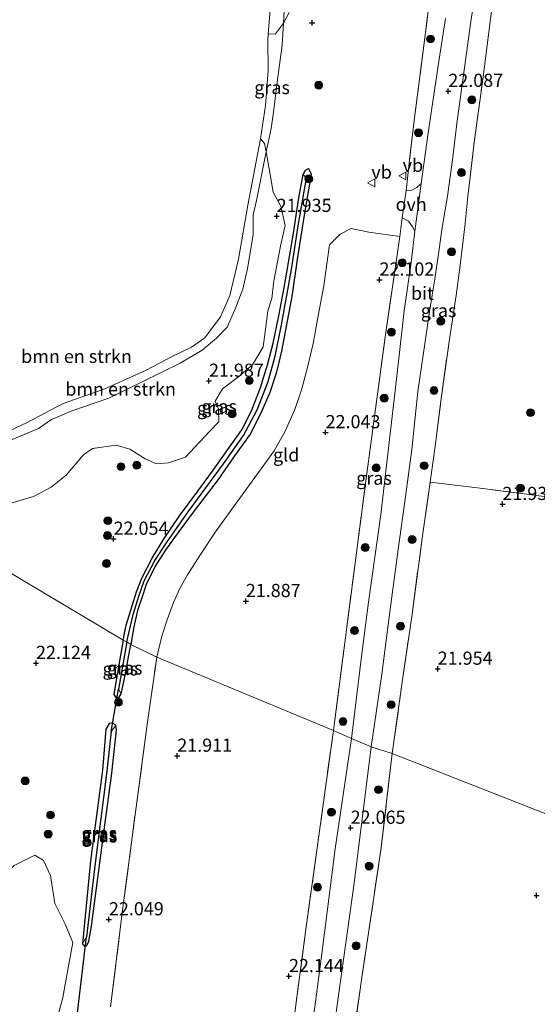
# Model space of a CAD drawing. Units: metres. Extents: x 184975 to 190012, y 349998 to 356252.
# Drawn here: x 188761 to 188859, y 350820 to 351006 of the extents above; entities that cross this region are included whole.
import ezdxf
from ezdxf.enums import TextEntityAlignment as Align

# ---------------------------------------------------------------- set-up
doc = ezdxf.new("R2010")
doc.units = ezdxf.units.M
doc.linetypes.add('IE-TERREINAFSCHEIDING', pattern=[10, 8, -2])
doc.layers.get('0').update_dxf_attribs({"lineweight": 25})
for name, color, linetype, lineweight in [('B-ME-GR-BOMENSTRUIKEN-GV-B6', 93, 'Continuous', 18), ('B-ME-GR-BOOM-S-B1', 93, 'Continuous', 18), ('B-ME-GW-KRUINLIJN-L-B1', 93, 'Continuous', 18), ('B-ME-IE-GRASLAND-GV-B6', 93, 'Continuous', 18), ('B-ME-IE-GRONDWERKLIJN-GROND_INGERICHT-GV-B6', 253, 'Continuous', 18), ('B-ME-IE-HULPGEOMETRIE-L-B1', 53, 'Continuous', 18), ('B-ME-IE-TERREINAFSCHEIDING-DOORGANG-L-B1', 8, 'IE-TERREINAFSCHEIDING-KUNSTMATIG-OPEN', 18), ('B-ME-IE-TERREINAFSCHEIDING-RASTERHEKWERK-L-B1', 8, 'IE-TERREINAFSCHEIDING', 18), ('B-ME-OG-WATER-GV-B6', 153, 'Continuous', 18), ('B-ME-VH-VERH_SOORT-BITUMEN-GV-B6', 8, 'IE-TERREINAFSCHEIDING-NATUURLIJK-HOUTWAL', 18), ('B-ME-VH-VERH_SOORT-ONVERHARD-GV-B6', 8, 'Continuous', 18), ('B-ME-VW-MEUBILAIR_WEGMEUBILAIR-VERKEERSBORD-S-B1', 8, 'Continuous', 18)]:
    doc.layers.add(name, color=color, linetype=linetype, lineweight=lineweight)
for name, color, linetype in [('B-ME-GW-HOOGTEPUNT-S-B1', 10, 'Continuous'), ('B-ME-GW-INSTEEKWATERGANG-L-B1', 10, 'Continuous'), ('B-ME-GW-WATERGANG-GREPPEL-L-B1', 10, 'Continuous'), ('B-ME-KW-DUIKER-L-B1', 10, 'Continuous')]:
    doc.layers.add(name, color=color, linetype=linetype)
doc.styles.add('NLCS-ISO', font='NLCS-ISO.TTF')
doc.linetypes.add('IE-TERREINAFSCHEIDING-KUNSTMATIG-OPEN', pattern='A,7,-1.5,[67,NLCS.SHX,S=0.75,R=0,X=0,Y=0],-1.5', length=10)
doc.linetypes.add('IE-TERREINAFSCHEIDING-NATUURLIJK-HOUTWAL', pattern='A,7,-1.5,[67,NLCS.SHX,S=0.75,R=45,X=0,Y=0],-1.5,7,-1.5,[70,NLCS.SHX,S=0.75,R=0,X=0,Y=0],-1.5', length=20)

# ---------------------------------------------------------------- blocks, each defined once
blk = doc.blocks.new('hoogtepunt')
for p, q in [((-0.5, 0), (0.5, 0)), ((0, 0.5), (0, -0.5))]:
    blk.add_line(p, q)
blk = doc.blocks.new('boom')
h = blk.add_hatch(color=256)
edge = h.paths.add_edge_path()
edge.add_arc((0, 0), 0.75, 0, 360)
blk.add_circle((0, 0), 0.75)
blk = doc.blocks.new('verkeersbord')
for p, q in [((0, 0.75), (-0.75, -0.625)), ((0.75, -0.625), (0, 0.75)), ((-0.75, -0.625), (0.75, -0.625))]:
    blk.add_line(p, q)

msp = doc.modelspace()

# ---------------------------------------------------------------- linework, layer by layer
at = {"layer": 'B-ME-GR-BOMENSTRUIKEN-GV-B6'}
for points in [[(188811.617, 351014.251, 21.618), (188811.201, 351005.678, 21.61), (188809.674, 351003.691, 21.373), (188808.278, 351003.639, 21.347), (188808.737, 351008.978, 21.347)], [(188811.201, 351005.678, 21.61), (188811.617, 351014.251, 21.618)], [(188812.222, 351007.718, 21.662), (188811.201, 351005.678, 21.61)], [(188756.125, 350926.964, 21.347), (188762.375, 350929.855, 21.347), (188769.33, 350933.498, 21.347), (188777.233, 350936.326, 21.347), (188785.122, 350939.864, 21.347), (188790.176, 350942.502, 21.347), (188793.739, 350944.21, 21.347), (188796.269, 350945.96, 21.347), (188799.196, 350949.969, 21.347), (188800.987, 350954.014, 21.347), (188802.628, 350960.931, 21.347), (188804.432, 350971.192, 21.347), (188806.814, 350983.766, 21.347), (188807.563, 350982.845, 21.635), (188807.876, 350981.294, 21.709)], [(188753.399, 350924.076, 21.732), (188764.654, 350928.78, 21.739), (188767.142, 350930.47, 21.772), (188771.196, 350932.216, 21.758), (188778.007, 350934.533, 21.746), (188784.34, 350937.662, 21.761), (188791.566, 350941.153, 21.669), (188795.717, 350943.657, 21.676), (188798.478, 350945.893, 21.676), (188800.452, 350948.029, 21.676), (188801.96, 350951.312, 21.683), (188803.462, 350955.202, 21.695), (188804.312, 350959.13, 21.724), (188805.437, 350965.56, 21.724), (188805.4, 350969.295, 21.728), (188806.042, 350972.041, 21.75), (188807.876, 350981.294, 21.709), (188808.658, 350976.978, 21.77), (188809.245, 350973.643, 21.735), (188810.657, 350970.974, 21.753), (188811.479, 350967.324, 21.753), (188810.653, 350963.715, 21.762), (188809.355, 350956.811, 21.779), (188808.961, 350953.476, 21.7), (188808.175, 350951.122, 21.692), (188807.781, 350947.591, 21.718), (188807.308, 350944.296, 21.762), (188805.305, 350940.883, 21.779), (188802.715, 350938.648, 21.779), (188799.575, 350936.296, 21.753), (188798.2, 350933.942, 21.709), (188798.827, 350932.451, 21.735), (188798.905, 350930.058, 21.753), (188797.217, 350928.253, 21.744), (188795.215, 350926.214, 21.727), (188792.584, 350923.312, 21.735), (188789.327, 350922.294, 21.735), (188787.052, 350922.06, 21.735), (188784.894, 350923.041, 21.753), (188781.992, 350924.887, 21.797), (188779.403, 350925.595, 21.762), (188774.89, 350925.008, 21.762), (188773.203, 350923.793, 21.779), (188769.905, 350919.949, 21.77), (188767.079, 350917.636, 21.77), (188763.743, 350915.872, 21.788), (188757.543, 350914.07, 21.823)], [(188807.876, 350981.294, 21.709), (188806.042, 350972.041, 21.75), (188805.4, 350969.295, 21.728), (188805.437, 350965.56, 21.724), (188804.312, 350959.13, 21.724), (188803.462, 350955.202, 21.695), (188801.96, 350951.312, 21.683), (188800.452, 350948.029, 21.676), (188798.478, 350945.893, 21.676), (188795.717, 350943.657, 21.676), (188791.566, 350941.153, 21.669), (188784.34, 350937.662, 21.761), (188778.007, 350934.533, 21.746), (188771.196, 350932.216, 21.758), (188767.142, 350930.47, 21.772), (188764.654, 350928.78, 21.739), (188753.399, 350924.076, 21.732)], [(188728.811, 350874.046, 22.16), (188731.242, 350871.063, 22.125), (188732.653, 350868.787, 22.16), (188732.966, 350866.275, 22.195), (188732.18, 350864.314, 22.195), (188731.944, 350862.274, 22.16), (188732.962, 350858.036, 21.914), (188734.766, 350856.937, 21.879), (188739.787, 350854.815, 22.037), (188745.044, 350852.772, 22.002), (188749.986, 350849.317, 22.055), (188755.084, 350844.999, 22.055), (188757.281, 350844.292, 22.037), (188758.536, 350844.448, 22.002), (188760.028, 350845.86, 22.002), (188763.953, 350847.819, 21.985), (188765.6, 350846.798, 21.932), (188766.932, 350843.973, 21.932), (188767.793, 350838.636, 21.932), (188769.753, 350834.712, 21.932), (188771.163, 350831.259, 21.914), (188770.455, 350827.1, 21.932), (188769.275, 350820.823, 22.002), (188766.995, 350812.349, 21.967)]]:
    msp.add_polyline3d(points, dxfattribs=at)
at = {"layer": 'B-ME-GW-INSTEEKWATERGANG-L-B1'}
for points in [[(188814.94, 350976.988, 22.043), (188815.369, 350977.826, 22.021), (188815.929, 350978.095, 22.024), (188816.443, 350977.03, 22.072), (188815.906, 350974.071, 22.095), (188815.003, 350968.502, 22.095), (188813.801, 350960.878, 22.05), (188812.771, 350953.818, 22.076), (188810.778, 350943.483, 22.028), (188809.826, 350939.471, 22.017), (188808.575, 350935.626, 22.021), (188806.848, 350931.682, 22.028), (188804.844, 350927.704, 22.076), (188801.87, 350923.613, 22.05), (188798.754, 350919.127, 22.054), (188794.199, 350913.177, 22.102), (188791.328, 350909.243, 22.106), (188788.731, 350905.657, 22.121), (188786.814, 350902.672, 22.087), (188785.092, 350899.193, 22.087), (188784.264, 350896.675, 22.054), (188783.45, 350894.249, 22.047), (188782.77, 350891.111, 22.047), (188782.201, 350887.819, 22.091)], [(188780.751, 350888.6, 22.069), (188781.32, 350891.472, 22.139), (188783.268, 350897.793, 22.15), (188784.289, 350900.387, 22.161), (188786.266, 350904.162, 22.161), (188788.55, 350907.906, 22.161), (188791.424, 350912.222, 22.165), (188794.887, 350916.862, 22.084), (188797.698, 350920.71, 22.069), (188800.621, 350924.794, 22.035), (188803.278, 350928.531, 22.024), (188805.114, 350932.16, 22.024), (188806.835, 350936.579, 22.024), (188808.17, 350940.889, 22.076), (188809.245, 350944.943, 22.08), (188810.274, 350950.177, 22.121), (188811.215, 350955.173, 22.124), (188812.125, 350960.301, 22.043), (188813.045, 350965.836, 22.095), (188814.09, 350972.533, 22.061), (188814.94, 350976.988, 22.043)], [(188780.751, 350888.6, 22.069), (188779.472, 350881.426, 22.025), (188778.949, 350878.279, 22.057), (188779.34, 350877.747, 22.061), (188779.998, 350877.815, 22.065), (188780.369, 350878.4, 22.069), (188780.991, 350881.308, 22.033), (188782.201, 350887.819, 22.091)], [(188773.05, 350831.015, 21.982), (188773.379, 350830.492, 21.974), (188773.822, 350830.652, 21.978), (188774.218, 350831.506, 22.021), (188774.712, 350834.367, 22.065), (188775.868, 350842.975, 22.041), (188777.24, 350853.485, 22.057), (188778.573, 350863.365, 22.073), (188779.446, 350871.564, 22.14), (188779.318, 350872.441, 22.124), (188778.797, 350872.895, 22.092), (188778.064, 350872.806, 22.049), (188777.455, 350871.704, 22.037), (188776.819, 350863.953, 22.033), (188774.518, 350846.741, 22.041), (188773.05, 350831.015, 21.982)]]:
    msp.add_polyline3d(points, dxfattribs=at)
at = {"layer": 'B-ME-GW-KRUINLIJN-L-B1'}
msp.add_polyline3d([(188753.399, 350924.076, 21.732), (188764.654, 350928.78, 21.739), (188767.142, 350930.47, 21.772), (188771.196, 350932.216, 21.758), (188778.007, 350934.533, 21.746), (188784.34, 350937.662, 21.761), (188791.566, 350941.153, 21.669), (188795.717, 350943.657, 21.676), (188798.478, 350945.893, 21.676), (188800.452, 350948.029, 21.676), (188801.96, 350951.312, 21.683), (188803.462, 350955.202, 21.695), (188804.312, 350959.13, 21.724), (188805.437, 350965.56, 21.724), (188805.4, 350969.295, 21.728), (188806.042, 350972.041, 21.75), (188807.876, 350981.294, 21.709), (188808.846, 350985.734, 21.761), (188809.29, 350988.827, 21.763), (188809.979, 350994.516, 21.605), (188810.944, 351001.539, 21.618), (188811.201, 351005.678, 21.61), (188811.617, 351014.251, 21.618)], dxfattribs=at)
at = {"layer": 'B-ME-GW-WATERGANG-GREPPEL-L-B1'}
msp.add_line((188781.46, 350888.273, 21.965), (188779.835, 350879.309, 21.867), dxfattribs=at)
for points in [[(188781.46, 350888.273, 21.965), (188782.624, 350893.47, 21.965), (188783.686, 350896.965, 21.965), (188784.741, 350899.899, 21.965), (188786.757, 350903.746, 21.965), (188789.093, 350907.291, 21.95), (188793.057, 350912.963, 21.906), (188799.784, 350922.096, 21.865), (188803.556, 350927.434, 21.865), (188806.17, 350932.3, 21.865), (188808.294, 350937.708, 21.839), (188809.593, 350942.522, 21.843), (188810.817, 350948.422, 21.791), (188812.672, 350958.941, 21.791), (188813.971, 350967.218, 21.824), (188815.525, 350976.315, 21.835)], [(188778.432, 350871.304, 21.796), (188777.551, 350863.224, 21.796), (188775.421, 350846.317, 21.832), (188773.8, 350832.309, 21.832)]]:
    msp.add_polyline3d(points, dxfattribs=at)
at = {"layer": 'B-ME-IE-GRASLAND-GV-B6'}
for points in [[(188839.797, 351017.047, 22.076), (188838.134, 351003.909, 22.087), (188836.05, 350987.741, 22.265), (188835.018, 350979.13, 22.239), (188834.476, 350973.941, 22.087), (188833.691, 350968.762, 22.095), (188833.23, 350965.192, 22.261), (188827.371, 350966.023, 22.102), (188823.994, 350966.731, 22.08), (188821.945, 350965.636, 22.065), (188819.883, 350963.602, 22.08), (188819.441, 350960.473, 22.002), (188818.823, 350955.854, 21.991), (188817.782, 350950.134, 21.932), (188816.821, 350944.933, 21.921), (188815.74, 350940.357, 21.932), (188814.574, 350936.129, 21.984), (188813.299, 350932.411, 21.969), (188811.492, 350928.302, 21.972), (188809.377, 350924.509, 21.972), (188805.752, 350919.454, 21.95), (188801.846, 350914.168, 21.972), (188798.38, 350909.377, 21.998), (188795.275, 350904.693, 22.065), (188792.957, 350900.981, 22.065), (188791.479, 350898.44, 22.024), (188790.298, 350895.755, 22.028), (188789.109, 350892.467, 22.009), (188788.098, 350889.344, 22.032), (188787.119, 350885.36, 22.021), (188782.201, 350887.819, 22.091), (188782.77, 350891.111, 22.047), (188783.45, 350894.249, 22.047), (188784.264, 350896.675, 22.054), (188785.092, 350899.193, 22.087), (188786.814, 350902.672, 22.087), (188788.731, 350905.657, 22.121), (188791.328, 350909.243, 22.106), (188794.199, 350913.177, 22.102), (188798.754, 350919.127, 22.054), (188801.87, 350923.613, 22.05), (188804.844, 350927.704, 22.076), (188806.848, 350931.682, 22.028), (188808.575, 350935.626, 22.021), (188809.826, 350939.471, 22.017), (188810.778, 350943.483, 22.028), (188812.771, 350953.818, 22.076), (188813.801, 350960.878, 22.05), (188815.003, 350968.502, 22.095), (188815.906, 350974.071, 22.095), (188816.443, 350977.03, 22.072), (188815.929, 350978.095, 22.024), (188815.369, 350977.826, 22.021), (188814.94, 350976.988, 22.043), (188814.09, 350972.533, 22.061), (188813.045, 350965.836, 22.095), (188812.125, 350960.301, 22.043), (188811.215, 350955.173, 22.124), (188810.274, 350950.177, 22.121), (188809.245, 350944.943, 22.08), (188808.17, 350940.889, 22.076), (188806.835, 350936.579, 22.024), (188805.114, 350932.16, 22.024), (188803.278, 350928.531, 22.024), (188800.621, 350924.794, 22.035), (188797.698, 350920.71, 22.069), (188794.887, 350916.862, 22.084), (188791.424, 350912.222, 22.165), (188788.55, 350907.906, 22.161), (188786.266, 350904.162, 22.161), (188784.289, 350900.387, 22.161), (188783.268, 350897.793, 22.15), (188781.32, 350891.472, 22.139), (188780.751, 350888.6, 22.069), (188757.809, 350902.258, 22.184)], [(188841.946, 351006.596, 22.087), (188840.742, 350998.865, 22.076), (188838.607, 350984.898, 22.08), (188837.332, 350975.249, 22.072), (188836.488, 350974.544, 22.039), (188835.55, 350974.038, 22.035), (188834.476, 350973.941, 22.087), (188835.018, 350979.13, 22.239), (188836.05, 350987.741, 22.265), (188838.134, 351003.909, 22.087), (188839.797, 351017.047, 22.076)], [(188831.801, 350867.075, 21.998), (188827.808, 350868.351, 22.017), (188829.842, 350882.152, 22.054), (188831.363, 350894.008, 22.058), (188832.916, 350905.815, 22.065), (188834.381, 350916.315, 22.069), (188835.543, 350924.825, 22.002), (188836.701, 350935.802, 22.039), (188838.062, 350945.304, 22.035), (188838.955, 350951.379, 22.058), (188839.885, 350957.173, 22.058), (188840.577, 350961.887, 22.069), (188841.246, 350966.537, 22.05), (188842.306, 350972.844, 22.065), (188843.241, 350979.749, 22.058), (188844.121, 350987.16, 22.087), (188845.493, 350996.763, 22.072), (188846.723, 351006.023, 22.061), (188847.876, 351013.539, 22.032)], [(188757.543, 350914.07, 21.823), (188763.743, 350915.872, 21.788), (188767.079, 350917.636, 21.77), (188769.905, 350919.949, 21.77), (188773.203, 350923.793, 21.779), (188774.89, 350925.008, 21.762), (188779.403, 350925.595, 21.762), (188781.992, 350924.887, 21.797), (188784.894, 350923.041, 21.753), (188787.052, 350922.06, 21.735), (188789.327, 350922.294, 21.735), (188792.584, 350923.312, 21.735), (188795.215, 350926.214, 21.727), (188797.217, 350928.253, 21.744), (188798.905, 350930.058, 21.753), (188798.827, 350932.451, 21.735), (188798.2, 350933.942, 21.709), (188799.575, 350936.296, 21.753), (188802.715, 350938.648, 21.779), (188805.305, 350940.883, 21.779), (188807.308, 350944.296, 21.762), (188807.781, 350947.591, 21.718), (188808.175, 350951.122, 21.692), (188808.961, 350953.476, 21.7), (188809.355, 350956.811, 21.779), (188810.653, 350963.715, 21.762), (188811.479, 350967.324, 21.753), (188810.657, 350970.974, 21.753), (188809.245, 350973.643, 21.735), (188808.658, 350976.978, 21.77), (188807.876, 350981.294, 21.709), (188808.846, 350985.734, 21.761), (188809.29, 350988.827, 21.763), (188809.979, 350994.516, 21.605), (188810.944, 351001.539, 21.618), (188811.201, 351005.678, 21.61), (188812.222, 351007.718, 21.662)], [(188850.602, 351007.444, 22.043), (188849.063, 350995.54, 21.972), (188847.35, 350983.026, 22.05), (188846.166, 350972.803, 22.124), (188845.571, 350967.09, 22.117), (188844.694, 350959.8, 22.187), (188843.927, 350954.006, 22.109), (188842.601, 350945.281, 22.128), (188841.025, 350933.981, 22.124), (188839.975, 350925.423, 22.113), (188839.033, 350918.618, 22.087), (188837.565, 350908.408, 22.054), (188835.583, 350893.559, 22.032), (188833.728, 350880.618, 22.002), (188831.801, 350867.075, 21.998)], [(188809.29, 350988.827, 21.763), (188808.846, 350985.734, 21.761), (188807.876, 350981.294, 21.709), (188807.563, 350982.845, 21.635), (188806.814, 350983.766, 21.347), (188807.761, 350990.082, 21.347), (188808.262, 350996.733, 21.347), (188808.177, 351002.464, 21.347), (188808.278, 351003.639, 21.347), (188809.674, 351003.691, 21.373), (188811.201, 351005.678, 21.61), (188810.944, 351001.539, 21.618), (188809.979, 350994.516, 21.605), (188809.29, 350988.827, 21.763)], [(188782.201, 350887.819, 22.091), (188781.46, 350888.273, 21.965), (188782.624, 350893.47, 21.965), (188783.686, 350896.965, 21.965), (188784.741, 350899.899, 21.965), (188786.757, 350903.746, 21.965), (188789.093, 350907.291, 21.95), (188793.057, 350912.963, 21.906), (188799.784, 350922.096, 21.865), (188803.556, 350927.434, 21.865), (188806.17, 350932.3, 21.865), (188808.294, 350937.708, 21.839), (188809.593, 350942.522, 21.843), (188810.817, 350948.422, 21.791), (188812.672, 350958.941, 21.791), (188813.971, 350967.218, 21.824), (188815.525, 350976.315, 21.835), (188814.94, 350976.988, 22.043), (188815.369, 350977.826, 22.021), (188815.929, 350978.095, 22.024), (188816.443, 350977.03, 22.072), (188815.906, 350974.071, 22.095), (188815.003, 350968.502, 22.095), (188813.801, 350960.878, 22.05), (188812.771, 350953.818, 22.076), (188810.778, 350943.483, 22.028), (188809.826, 350939.471, 22.017), (188808.575, 350935.626, 22.021), (188806.848, 350931.682, 22.028), (188804.844, 350927.704, 22.076), (188801.87, 350923.613, 22.05), (188798.754, 350919.127, 22.054), (188794.199, 350913.177, 22.102), (188791.328, 350909.243, 22.106), (188788.731, 350905.657, 22.121), (188786.814, 350902.672, 22.087), (188785.092, 350899.193, 22.087), (188784.264, 350896.675, 22.054), (188783.45, 350894.249, 22.047), (188782.77, 350891.111, 22.047), (188782.201, 350887.819, 22.091)], [(188781.46, 350888.273, 21.965), (188780.751, 350888.6, 22.069), (188781.32, 350891.472, 22.139), (188783.268, 350897.793, 22.15), (188784.289, 350900.387, 22.161), (188786.266, 350904.162, 22.161), (188788.55, 350907.906, 22.161), (188791.424, 350912.222, 22.165), (188794.887, 350916.862, 22.084), (188797.698, 350920.71, 22.069), (188800.621, 350924.794, 22.035), (188803.278, 350928.531, 22.024), (188805.114, 350932.16, 22.024), (188806.835, 350936.579, 22.024), (188808.17, 350940.889, 22.076), (188809.245, 350944.943, 22.08), (188810.274, 350950.177, 22.121), (188811.215, 350955.173, 22.124), (188812.125, 350960.301, 22.043), (188813.045, 350965.836, 22.095), (188814.09, 350972.533, 22.061), (188814.94, 350976.988, 22.043), (188815.525, 350976.315, 21.835), (188813.971, 350967.218, 21.824), (188812.672, 350958.941, 21.791), (188810.817, 350948.422, 21.791), (188809.593, 350942.522, 21.843), (188808.294, 350937.708, 21.839), (188806.17, 350932.3, 21.865), (188803.556, 350927.434, 21.865), (188799.784, 350922.096, 21.865), (188793.057, 350912.963, 21.906), (188789.093, 350907.291, 21.95), (188786.757, 350903.746, 21.965), (188784.741, 350899.899, 21.965), (188783.686, 350896.965, 21.965), (188782.624, 350893.47, 21.965), (188781.46, 350888.273, 21.965)], [(188824.109, 350869.939, 22.095), (188820.639, 350871.489, 22.043), (188822.952, 350889.123, 22.109), (188824.884, 350904.214, 22.113), (188827.013, 350920.254, 22.158), (188830.463, 350946.134, 22.135), (188833.23, 350965.192, 22.261), (188833.691, 350968.762, 22.095), (188834.913, 350968.111, 22.065), (188835.691, 350967.035, 22.065), (188836.08, 350966.226, 22.072), (188835.387, 350960.269, 22.132), (188834.074, 350951.128, 22.084), (188832.919, 350940.932, 22.084), (188831.311, 350926.66, 22.047), (188829.683, 350912.483, 22.065), (188827.301, 350895.827, 22.076), (188826.003, 350885.493, 22.08), (188824.109, 350869.939, 22.095)], [(188757.809, 350902.258, 22.184), (188780.751, 350888.6, 22.069), (188779.472, 350881.426, 22.025), (188778.949, 350878.279, 22.057), (188779.34, 350877.747, 22.061), (188779.998, 350877.815, 22.065), (188780.369, 350878.4, 22.069), (188780.991, 350881.308, 22.033), (188782.201, 350887.819, 22.091), (188787.119, 350885.36, 22.021), (188785.312, 350872.638, 21.966), (188783.204, 350856.912, 21.938), (188780.614, 350837.348, 21.899), (188778.34, 350819.046, 21.86)], [(188780.751, 350888.6, 22.069), (188781.46, 350888.273, 21.965), (188779.835, 350879.309, 21.867), (188780.369, 350878.4, 22.069), (188779.998, 350877.815, 22.065), (188779.34, 350877.747, 22.061), (188778.949, 350878.279, 22.057), (188779.472, 350881.426, 22.025), (188780.751, 350888.6, 22.069)], [(188781.46, 350888.273, 21.965), (188782.201, 350887.819, 22.091), (188780.991, 350881.308, 22.033), (188780.369, 350878.4, 22.069), (188779.835, 350879.309, 21.867), (188781.46, 350888.273, 21.965)], [(188773.05, 350831.015, 21.982), (188774.518, 350846.741, 22.041), (188776.819, 350863.953, 22.033), (188777.455, 350871.704, 22.037), (188778.064, 350872.806, 22.049), (188778.797, 350872.895, 22.092), (188779.318, 350872.441, 22.124), (188778.432, 350871.304, 21.796), (188777.551, 350863.224, 21.796), (188775.421, 350846.317, 21.832), (188773.8, 350832.309, 21.832), (188773.05, 350831.015, 21.982)], [(188773.05, 350831.015, 21.982), (188773.379, 350830.492, 21.974), (188773.822, 350830.652, 21.978), (188774.218, 350831.506, 22.021), (188774.712, 350834.367, 22.065), (188775.868, 350842.975, 22.041), (188777.24, 350853.485, 22.057), (188778.573, 350863.365, 22.073), (188779.446, 350871.564, 22.14), (188779.318, 350872.441, 22.124), (188778.797, 350872.895, 22.092), (188778.064, 350872.806, 22.049), (188777.455, 350871.704, 22.037), (188776.819, 350863.953, 22.033), (188774.518, 350846.741, 22.041), (188773.05, 350831.015, 21.982)], [(188820.639, 350871.489, 22.043), (188824.109, 350869.939, 22.095), (188821.002, 350848.996, 22.069), (188818.428, 350829.061, 22.124), (188815.923, 350809.941, 22.128), (188813.69, 350793.906, 22.144), (188811.219, 350776.364, 22.096), (188808.492, 350757.32, 22.092), (188806.502, 350741.225, 22.073), (188804.547, 350727.732, 22.081), (188803.043, 350714.632, 22.088), (188801.238, 350699.785, 22.049), (188799.375, 350687.968, 22.108), (188796.964, 350675.065, 22.16), (188795.576, 350669.503, 22.163), (188793.498, 350663.842, 22.152), (188791.328, 350658.869, 22.14), (188788.84, 350654.151, 22.14), (188785.981, 350649.265, 22.163), (188783.094, 350645.252, 22.199), (188776.932, 350636.924, 22.195), (188765.617, 350623.196, 22.207)], [(188767.775, 350632.761, 22.373), (188776.662, 350643.464, 22.306), (188781.845, 350650.129, 22.25), (188785.316, 350655.242, 22.258), (188787.411, 350658.987, 22.215), (188789.577, 350664.508, 22.215), (188791.121, 350669.692, 22.215), (188792.861, 350675.842, 22.242), (188794.62, 350684.48, 22.195), (188795.939, 350691.591, 22.175), (188797.239, 350699.312, 22.148), (188798.35, 350706.219, 22.096), (188800.167, 350719.778, 22.065), (188802.804, 350739.059, 22.069), (188803.209, 350742.077, 22.069), (188807.081, 350771.656, 22.108), (188809.991, 350792.59, 22.207), (188812.895, 350814.583, 22.227), (188815.352, 350833.274, 22.175), (188817.746, 350850.588, 22.049), (188820.639, 350871.489, 22.043)], [(188773.05, 350831.015, 21.982), (188773.8, 350832.309, 21.832), (188775.421, 350846.317, 21.832), (188777.551, 350863.224, 21.796), (188778.432, 350871.304, 21.796), (188779.318, 350872.441, 22.124), (188779.446, 350871.564, 22.14), (188778.573, 350863.365, 22.073), (188777.24, 350853.485, 22.057), (188775.868, 350842.975, 22.041), (188774.712, 350834.367, 22.065), (188774.218, 350831.506, 22.021), (188773.822, 350830.652, 21.978), (188773.379, 350830.492, 21.974), (188773.05, 350831.015, 21.982)], [(188777.582, 350632.642, 22.152), (188784.286, 350641.145, 22.227), (188787.985, 350646.271, 22.175), (188791.076, 350650.627, 22.092), (188793.432, 350654.485, 22.069), (188795.424, 350658.304, 22.085), (188797.713, 350663.495, 22.12), (188799.451, 350668.571, 22.132), (188800.418, 350672.487, 22.14), (188802.212, 350681.026, 22.069), (188804.535, 350695.629, 22.037), (188806.39, 350708.753, 22.029), (188808.649, 350725.151, 22.045), (188810.68, 350740.487, 22.077), (188813.073, 350758.318, 22.108), (188816.547, 350783.153, 22.1), (188819.986, 350809.306, 22.16), (188822.181, 350825.274, 22.144), (188824.588, 350842.518, 22.156), (188827.808, 350868.351, 22.017)], [(188827.808, 350868.351, 22.017), (188831.801, 350867.075, 21.998), (188829.646, 350848.751, 22.013), (188825.991, 350824.151, 22.085), (188822.357, 350798.451, 22.171), (188818.459, 350770.336, 21.966), (188815, 350745.013, 21.986), (188812.254, 350722.886, 22.057), (188809.768, 350704.645, 22.065), (188807.595, 350689.204, 21.994), (188805.48, 350674.736, 22.013), (188803.614, 350667.477, 21.966), (188801.008, 350659.672, 21.99), (188798.151, 350653.134, 21.982), (188794.525, 350646.96, 21.982), (188790.388, 350640.805, 22.073), (188785.84, 350635.131, 22.073), (188780.802, 350629.369, 22.085)], [(188766.995, 350812.349, 21.967), (188769.275, 350820.823, 22.002), (188770.455, 350827.1, 21.932), (188771.163, 350831.259, 21.914), (188769.753, 350834.712, 21.932), (188767.793, 350838.636, 21.932), (188766.932, 350843.973, 21.932), (188765.6, 350846.798, 21.932), (188763.953, 350847.819, 21.985), (188760.028, 350845.86, 22.002)]]:
    msp.add_polyline3d(points, dxfattribs=at)
at = {"layer": 'B-ME-IE-GRONDWERKLIJN-GROND_INGERICHT-GV-B6'}
for points in [[(188839.033, 350918.618, 22.087), (188839.975, 350925.423, 22.113), (188841.025, 350933.981, 22.124), (188842.601, 350945.281, 22.128), (188843.927, 350954.006, 22.109), (188844.694, 350959.8, 22.187), (188845.571, 350967.09, 22.117), (188846.166, 350972.803, 22.124), (188847.35, 350983.026, 22.05), (188849.063, 350995.54, 21.972), (188850.602, 351007.444, 22.043), (188851.712, 351014.925, 22.106), (188852.521, 351022.282, 22.017), (188853.439, 351029.357, 21.95), (188863.355, 351027.831, 22.028)], [(188820.639, 350871.489, 22.043), (188787.119, 350885.36, 22.021), (188788.098, 350889.344, 22.032), (188789.109, 350892.467, 22.009), (188790.298, 350895.755, 22.028), (188791.479, 350898.44, 22.024), (188792.957, 350900.981, 22.065), (188795.275, 350904.693, 22.065), (188798.38, 350909.377, 21.998), (188801.846, 350914.168, 21.972), (188805.752, 350919.454, 21.95), (188809.377, 350924.509, 21.972), (188811.492, 350928.302, 21.972), (188813.299, 350932.411, 21.969), (188814.574, 350936.129, 21.984), (188815.74, 350940.357, 21.932), (188816.821, 350944.933, 21.921), (188817.782, 350950.134, 21.932), (188818.823, 350955.854, 21.991), (188819.441, 350960.473, 22.002), (188819.883, 350963.602, 22.08), (188821.945, 350965.636, 22.065), (188823.994, 350966.731, 22.08), (188827.371, 350966.023, 22.102), (188833.23, 350965.192, 22.261), (188830.463, 350946.134, 22.135), (188827.013, 350920.254, 22.158), (188824.884, 350904.214, 22.113), (188822.952, 350889.123, 22.109), (188820.639, 350871.489, 22.043)], [(188864.506, 350854.256, 22.021), (188831.801, 350867.075, 21.998), (188833.728, 350880.618, 22.002), (188835.583, 350893.559, 22.032), (188837.565, 350908.408, 22.054), (188839.033, 350918.618, 22.087), (188848.524, 350917.442, 22.05), (188858.801, 350916.132, 22.05), (188868.777, 350914.735, 21.965)], [(188868.777, 350914.735, 21.965), (188858.801, 350916.132, 22.05), (188848.524, 350917.442, 22.05), (188839.033, 350918.618, 22.087)], [(188787.119, 350885.36, 22.021), (188820.639, 350871.489, 22.043), (188817.746, 350850.588, 22.049), (188815.352, 350833.274, 22.175), (188812.895, 350814.583, 22.227), (188809.991, 350792.59, 22.207), (188807.081, 350771.656, 22.108), (188803.209, 350742.077, 22.069), (188802.804, 350739.059, 22.069), (188800.167, 350719.778, 22.065), (188798.35, 350706.219, 22.096), (188797.239, 350699.312, 22.148), (188795.939, 350691.591, 22.175), (188794.62, 350684.48, 22.195), (188792.861, 350675.842, 22.242), (188791.121, 350669.692, 22.215), (188789.577, 350664.508, 22.215), (188787.411, 350658.987, 22.215), (188785.316, 350655.242, 22.258), (188781.845, 350650.129, 22.25), (188776.662, 350643.464, 22.306), (188767.775, 350632.761, 22.373)], [(188778.34, 350819.046, 21.86), (188780.614, 350837.348, 21.899), (188783.204, 350856.912, 21.938), (188785.312, 350872.638, 21.966), (188787.119, 350885.36, 22.021)], [(188932.893, 350823.776, 22.161), (188931.478, 350809.342, 22.112), (188930.06, 350798.058, 22.017), (188928.57, 350789.191, 22.061), (188926.747, 350780.151, 22.092), (188925.573, 350770.988, 22.025), (188923.293, 350760.652, 22.081), (188922.651, 350755.769, 22.077), (188912.501, 350757.321, 22.211), (188894.145, 350760.113, 22.215), (188873.481, 350762.933, 22.136), (188856.591, 350765.123, 22.112), (188839.605, 350767.434, 22.12), (188825.711, 350769.347, 22.017), (188818.459, 350770.336, 21.966), (188822.357, 350798.451, 22.171), (188825.991, 350824.151, 22.085), (188829.646, 350848.751, 22.013), (188831.801, 350867.075, 21.998), (188864.506, 350854.256, 22.021), (188895.059, 350842.389, 22.161), (188932.893, 350823.776, 22.161)]]:
    msp.add_polyline3d(points, dxfattribs=at)
at = {"layer": 'B-ME-IE-HULPGEOMETRIE-L-B1'}
msp.add_polyline3d([(188864.506, 350854.256, 22.021), (188831.801, 350867.075, 21.998), (188827.808, 350868.351, 22.017), (188824.109, 350869.939, 22.095), (188820.639, 350871.489, 22.043), (188787.119, 350885.36, 22.021), (188782.201, 350887.819, 22.091), (188781.46, 350888.273, 21.965), (188780.751, 350888.6, 22.069), (188757.809, 350902.258, 22.184), (188741.024, 350912.823, 21.963), (188734.204, 350916.389, 21.98), (188718.204, 350928.523, 21.813), (188702.115, 350941.043, 21.347), (188680.756, 350963.15, 21.233)], dxfattribs=at)
at = {"layer": 'B-ME-IE-TERREINAFSCHEIDING-DOORGANG-L-B1'}
msp.add_line((188833.691, 350968.762, 22.095), (188834.476, 350973.941, 22.087), dxfattribs=at)
at = {"layer": 'B-ME-IE-TERREINAFSCHEIDING-RASTERHEKWERK-L-B1'}
msp.add_line((188833.23, 350965.192, 22.261), (188833.691, 350968.762, 22.095), dxfattribs=at)
for points in [[(188835.155, 351031.872, 22.002), (188837.841, 351027.332, 21.98), (188840.431, 351022.914, 22.028), (188839.797, 351017.047, 22.076), (188838.134, 351003.909, 22.087), (188836.05, 350987.741, 22.265), (188835.018, 350979.13, 22.239), (188834.476, 350973.941, 22.087)], [(188839.033, 350918.618, 22.087), (188839.975, 350925.423, 22.113), (188841.025, 350933.981, 22.124), (188842.601, 350945.281, 22.128), (188843.927, 350954.006, 22.109), (188844.694, 350959.8, 22.187), (188845.571, 350967.09, 22.117), (188846.166, 350972.803, 22.124), (188847.35, 350983.026, 22.05), (188849.063, 350995.54, 21.972), (188850.602, 351007.444, 22.043), (188851.712, 351014.925, 22.106), (188852.521, 351022.282, 22.017), (188853.439, 351029.357, 21.95)], [(188787.119, 350885.36, 22.021), (188788.098, 350889.344, 22.032), (188789.109, 350892.467, 22.009), (188790.298, 350895.755, 22.028), (188791.479, 350898.44, 22.024), (188792.957, 350900.981, 22.065), (188795.275, 350904.693, 22.065), (188798.38, 350909.377, 21.998), (188801.846, 350914.168, 21.972), (188805.752, 350919.454, 21.95), (188809.377, 350924.509, 21.972), (188811.492, 350928.302, 21.972), (188813.299, 350932.411, 21.969), (188814.574, 350936.129, 21.984), (188815.74, 350940.357, 21.932), (188816.821, 350944.933, 21.921), (188817.782, 350950.134, 21.932), (188818.823, 350955.854, 21.991), (188819.441, 350960.473, 22.002), (188819.883, 350963.602, 22.08), (188821.945, 350965.636, 22.065), (188823.994, 350966.731, 22.08), (188827.371, 350966.023, 22.102), (188833.23, 350965.192, 22.261)], [(188820.639, 350871.489, 22.043), (188822.952, 350889.123, 22.109), (188824.884, 350904.214, 22.113), (188827.013, 350920.254, 22.158), (188830.463, 350946.134, 22.135), (188833.23, 350965.192, 22.261)], [(188831.801, 350867.075, 21.998), (188833.728, 350880.618, 22.002), (188835.583, 350893.559, 22.032), (188837.565, 350908.408, 22.054), (188839.033, 350918.618, 22.087)], [(188877.149, 350913.963, 21.958), (188868.777, 350914.735, 21.965), (188858.801, 350916.132, 22.05), (188848.524, 350917.442, 22.05), (188839.033, 350918.618, 22.087)], [(188778.34, 350819.046, 21.86), (188780.614, 350837.348, 21.899), (188783.204, 350856.912, 21.938), (188785.312, 350872.638, 21.966), (188787.119, 350885.36, 22.021)], [(188820.639, 350871.489, 22.043), (188817.746, 350850.588, 22.049), (188815.352, 350833.274, 22.175), (188812.895, 350814.583, 22.227), (188809.991, 350792.59, 22.207), (188807.081, 350771.656, 22.108), (188803.209, 350742.077, 22.069)], [(188831.801, 350867.075, 21.998), (188829.646, 350848.751, 22.013), (188825.991, 350824.151, 22.085), (188822.357, 350798.451, 22.171), (188818.459, 350770.336, 21.966), (188815, 350745.013, 21.986), (188812.254, 350722.886, 22.057), (188809.768, 350704.645, 22.065), (188807.595, 350689.204, 21.994), (188805.48, 350674.736, 22.013), (188803.614, 350667.477, 21.966), (188801.008, 350659.672, 21.99), (188798.151, 350653.134, 21.982), (188794.525, 350646.96, 21.982), (188790.388, 350640.805, 22.073), (188785.84, 350635.131, 22.073), (188780.802, 350629.369, 22.085)]]:
    msp.add_polyline3d(points, dxfattribs=at)
at = {"layer": 'B-ME-KW-DUIKER-L-B1'}
for p, q in [((188778.432, 350871.304, 21.796), (188779.835, 350879.309, 21.867)), ((188771.089, 350809.647, 21.82), (188773.8, 350832.309, 21.832))]:
    msp.add_line(p, q, dxfattribs=at)
at = {"layer": 'B-ME-OG-WATER-GV-B6'}
msp.add_polyline3d([(188808.737, 351008.978, 21.347), (188808.278, 351003.639, 21.347), (188808.177, 351002.464, 21.347), (188808.262, 350996.733, 21.347), (188807.761, 350990.082, 21.347), (188806.814, 350983.766, 21.347), (188804.432, 350971.192, 21.347), (188802.628, 350960.931, 21.347), (188800.987, 350954.014, 21.347), (188799.196, 350949.969, 21.347), (188796.269, 350945.96, 21.347), (188793.739, 350944.21, 21.347), (188790.176, 350942.502, 21.347), (188785.122, 350939.864, 21.347), (188777.233, 350936.326, 21.347), (188769.33, 350933.498, 21.347), (188762.375, 350929.855, 21.347), (188756.125, 350926.964, 21.347)], dxfattribs=at)
at = {"layer": 'B-ME-VH-VERH_SOORT-BITUMEN-GV-B6'}
for points in [[(188847.876, 351013.539, 22.032), (188846.723, 351006.023, 22.061), (188845.493, 350996.763, 22.072), (188844.121, 350987.16, 22.087), (188843.241, 350979.749, 22.058), (188842.306, 350972.844, 22.065), (188841.246, 350966.537, 22.05), (188840.577, 350961.887, 22.069), (188839.885, 350957.173, 22.058), (188838.955, 350951.379, 22.058), (188838.062, 350945.304, 22.035), (188836.701, 350935.802, 22.039), (188835.543, 350924.825, 22.002), (188834.381, 350916.315, 22.069), (188832.916, 350905.815, 22.065), (188831.363, 350894.008, 22.058), (188829.842, 350882.152, 22.054), (188827.808, 350868.351, 22.017)], [(188827.808, 350868.351, 22.017), (188824.109, 350869.939, 22.095), (188826.003, 350885.493, 22.08), (188827.301, 350895.827, 22.076), (188829.683, 350912.483, 22.065), (188831.311, 350926.66, 22.047), (188832.919, 350940.932, 22.084), (188834.074, 350951.128, 22.084), (188835.387, 350960.269, 22.132), (188836.08, 350966.226, 22.072), (188837.332, 350975.249, 22.072), (188838.607, 350984.898, 22.08), (188840.742, 350998.865, 22.076), (188841.946, 351006.596, 22.087)], [(188765.617, 350623.196, 22.207), (188776.932, 350636.924, 22.195), (188783.094, 350645.252, 22.199), (188785.981, 350649.265, 22.163), (188788.84, 350654.151, 22.14), (188791.328, 350658.869, 22.14), (188793.498, 350663.842, 22.152), (188795.576, 350669.503, 22.163), (188796.964, 350675.065, 22.16), (188799.375, 350687.968, 22.108), (188801.238, 350699.785, 22.049), (188803.043, 350714.632, 22.088), (188804.547, 350727.732, 22.081), (188806.502, 350741.225, 22.073), (188808.492, 350757.32, 22.092), (188811.219, 350776.364, 22.096), (188813.69, 350793.906, 22.144), (188815.923, 350809.941, 22.128), (188818.428, 350829.061, 22.124), (188821.002, 350848.996, 22.069), (188824.109, 350869.939, 22.095)], [(188824.109, 350869.939, 22.095), (188827.808, 350868.351, 22.017), (188824.588, 350842.518, 22.156), (188822.181, 350825.274, 22.144), (188819.986, 350809.306, 22.16), (188816.547, 350783.153, 22.1), (188813.073, 350758.318, 22.108), (188810.68, 350740.487, 22.077), (188808.649, 350725.151, 22.045), (188806.39, 350708.753, 22.029), (188804.535, 350695.629, 22.037), (188802.212, 350681.026, 22.069), (188800.418, 350672.487, 22.14), (188799.451, 350668.571, 22.132), (188797.713, 350663.495, 22.12), (188795.424, 350658.304, 22.085), (188793.432, 350654.485, 22.069), (188791.076, 350650.627, 22.092), (188787.985, 350646.271, 22.175), (188784.286, 350641.145, 22.227), (188777.582, 350632.642, 22.152)]]:
    msp.add_polyline3d(points, dxfattribs=at)
at = {"layer": 'B-ME-VH-VERH_SOORT-ONVERHARD-GV-B6'}
msp.add_polyline3d([(188834.476, 350973.941, 22.087), (188835.55, 350974.038, 22.035), (188836.488, 350974.544, 22.039), (188837.332, 350975.249, 22.072), (188836.08, 350966.226, 22.072), (188835.691, 350967.035, 22.065), (188834.913, 350968.111, 22.065), (188833.691, 350968.762, 22.095), (188834.476, 350973.941, 22.087)], dxfattribs=at)

# ---------------------------------------------------------------- block references
at = {"layer": 'B-ME-GR-BOOM-S-B1', "rotation": 90}
for p in [(188839.09, 351002.694, 21.712), (188817.852, 350993.94, 22.15), (188846.936, 350991.128, 21.782), (188836.805, 350984.911, 21.677), (188844.941, 350977.344, 21.449), (188815.974, 350976.132, 22.15), (188843.085, 350962.302, 21.642), (188833.718, 350960.233, 21.624), (188841.02, 350949.146, 21.291), (188831.653, 350947.078, 21.607), (188804.686, 350937.859, 21.946), (188839.74, 350935.979, 21.466), (188830.303, 350934.54, 21.607), (188801.415, 350931.536, 21.905), (188858.044, 350931.783, 21.866), (188780.328, 350921.537, 21.946), (188783.324, 350921.8, 22.113), (188828.786, 350921.298, 21.449), (188837.895, 350921.722, 21.712), (188856.15, 350917.455, 21.931), (188777.832, 350911.291, 22.011), (188777.754, 350908.448, 21.959), (188835.583, 350907.706, 21.993), (188826.694, 350906.181, 21.554), (188777.598, 350903.146, 22.062), (188833.394, 350891.256, 21.887), (188824.672, 350890.434, 21.659), (188779.829, 350876.824, 22.077), (188831.62, 350876.37, 21.87), (188822.473, 350873.2, 21.431), (188762.132, 350861.89, 21.804), (188829.2, 350860.237, 21.817), (188766.97, 350855.433, 21.804), (188820.273, 350855.965, 21.624), (188766.507, 350851.822, 21.77), (188827.43, 350845.743, 21.817), (188817.644, 350841.718, 21.589), (188824.946, 350830.631, 21.817)]:
    msp.add_blockref('boom', p, dxfattribs=at)
at = {"layer": 'B-ME-GW-HOOGTEPUNT-S-B1', "rotation": 90}
for p in [(188816.6, 351005.77, 22.028), (188816.6, 351005.77, 22.028), (188842.46, 350992.819, 22.087), (188842.46, 350992.819, 22.087), (188809.881, 350969.093, 21.935), (188809.881, 350969.093, 21.935), (188829.392, 350957.011, 22.102), (188829.392, 350957.011, 22.102), (188797.031, 350937.807, 21.987), (188797.031, 350937.807, 21.987), (188819.166, 350928.051, 22.043), (188819.166, 350928.051, 22.043), (188852.727, 350914.421, 21.939), (188852.727, 350914.421, 21.939), (188778.922, 350907.828, 22.054), (188778.922, 350907.828, 22.054), (188804.019, 350896.007, 21.887), (188804.019, 350896.007, 21.887), (188764.195, 350884.259, 22.124), (188764.195, 350884.259, 22.124), (188840.446, 350883.166, 21.954), (188840.446, 350883.166, 21.954), (188791.01, 350866.657, 21.911), (188791.01, 350866.657, 21.911), (188823.924, 350852.979, 22.065), (188823.924, 350852.979, 22.065), (188859.229, 350840.158, 22.01), (188859.229, 350840.158, 22.01), (188778.037, 350835.613, 22.049), (188778.037, 350835.613, 22.049), (188812.218, 350824.83, 22.144), (188812.218, 350824.83, 22.144)]:
    msp.add_blockref('hoogtepunt', p, dxfattribs=at)
at = {"layer": 'B-ME-VW-MEUBILAIR_WEGMEUBILAIR-VERKEERSBORD-S-B1', "rotation": 90}
for p in [(188833.8, 350976.696, 22.121), (188827.86, 350975.403, 22.18)]:
    msp.add_blockref('verkeersbord', p, dxfattribs=at)

# ---------------------------------------------------------------- texts
at = {"layer": 'B-ME-GR-BOMENSTRUIKEN-GV-B6', "ltscale": 0.2, "style": 'NLCS-ISO'}
for p in [(188771.8807, 350942.4685), (188780.2618, 350936.2572)]:
    msp.add_text('bmn en strkn', height=2.5, dxfattribs=at).set_placement(p, align=Align.MIDDLE_CENTER)
at = {"layer": 'B-ME-GW-HOOGTEPUNT-S-B1', "ltscale": 0.2, "style": 'NLCS-ISO'}
for s, p in [('22.087', (188842.46, 350992.819, 22.087)), ('22.087', (188842.46, 350992.819, 22.087)), ('21.935', (188809.881, 350969.093, 21.935)), ('21.935', (188809.881, 350969.093, 21.935)), ('22.102', (188829.392, 350957.011, 22.102)), ('22.102', (188829.392, 350957.011, 22.102)), ('21.987', (188797.031, 350937.807, 21.987)), ('21.987', (188797.031, 350937.807, 21.987)), ('22.043', (188819.166, 350928.051, 22.043)), ('22.043', (188819.166, 350928.051, 22.043)), ('21.939', (188852.727, 350914.421, 21.939)), ('21.939', (188852.727, 350914.421, 21.939)), ('22.054', (188778.922, 350907.828, 22.054)), ('22.054', (188778.922, 350907.828, 22.054)), ('21.887', (188804.019, 350896.007, 21.887)), ('21.887', (188804.019, 350896.007, 21.887)), ('22.124', (188764.195, 350884.259, 22.124)), ('22.124', (188764.195, 350884.259, 22.124)), ('21.954', (188840.446, 350883.166, 21.954)), ('21.954', (188840.446, 350883.166, 21.954)), ('21.911', (188791.01, 350866.657, 21.911)), ('21.911', (188791.01, 350866.657, 21.911)), ('22.065', (188823.924, 350852.979, 22.065)), ('22.065', (188823.924, 350852.979, 22.065)), ('22.049', (188778.037, 350835.613, 22.049)), ('22.049', (188778.037, 350835.613, 22.049)), ('22.144', (188812.218, 350824.83, 22.144)), ('22.144', (188812.218, 350824.83, 22.144))]:
    msp.add_text(s, height=2.5, dxfattribs=at).set_placement(p, align=Align.BOTTOM_LEFT)
at = {"layer": 'B-ME-IE-GRASLAND-GV-B6', "ltscale": 0.2, "style": 'NLCS-ISO'}
for p in [(188809.0075, 350993.486), (188840.6235, 350951.1575), (188798.138, 350932.6305), (188798.9515, 350932.957), (188828.3595, 350919.3505), (188780.2045, 350883.1735), (188781.018, 350883.3365), (188776.184, 350851.955), (188776.248, 350851.6935), (188776.248, 350851.4665)]:
    msp.add_text('gras', height=2.5, dxfattribs=at).set_placement(p, align=Align.MIDDLE_CENTER)
at = {"layer": 'B-ME-IE-GRONDWERKLIJN-GROND_INGERICHT-GV-B6', "ltscale": 0.2, "style": 'NLCS-ISO'}
msp.add_text('gld', height=2.5, dxfattribs=at).set_placement((188811.6892, 350923.7676), align=Align.MIDDLE_CENTER)
at = {"layer": 'B-ME-VH-VERH_SOORT-BITUMEN-GV-B6', "ltscale": 0.2, "style": 'NLCS-ISO'}
msp.add_text('bit', height=2.5, dxfattribs=at).set_placement((188837.5451, 350954.4466), align=Align.MIDDLE_CENTER)
at = {"layer": 'B-ME-VH-VERH_SOORT-ONVERHARD-GV-B6', "ltscale": 0.2, "style": 'NLCS-ISO'}
msp.add_text('ovh', height=2.5, dxfattribs=at).set_placement((188835.4108, 350971.3163), align=Align.MIDDLE_CENTER)
at = {"layer": 'B-ME-VW-MEUBILAIR_WEGMEUBILAIR-VERKEERSBORD-S-B1', "ltscale": 0.2, "style": 'NLCS-ISO'}
for p in [(188833.8, 350976.696, 22.121), (188827.86, 350975.403, 22.18)]:
    msp.add_text('vb', height=2.5, dxfattribs=at).set_placement(p, align=Align.BOTTOM_LEFT)

doc.saveas('drawing.dxf')
